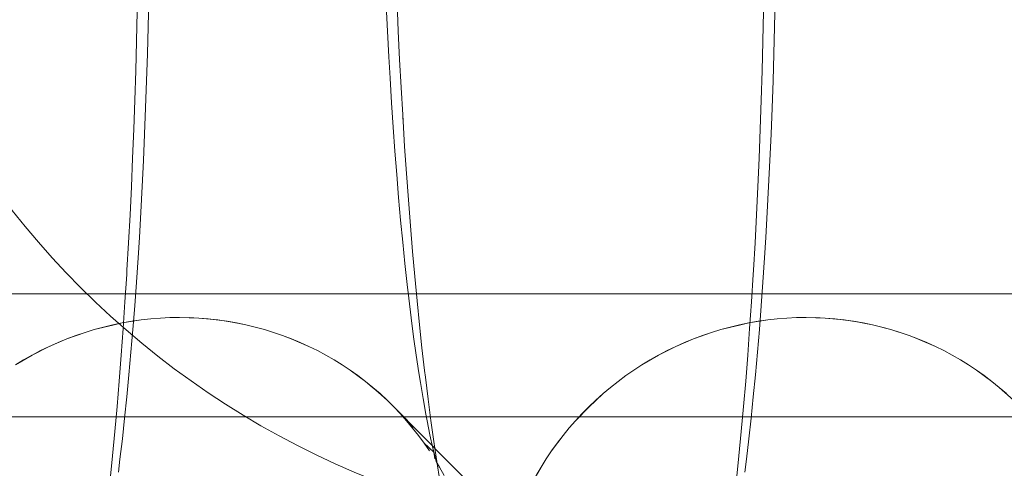
# Model space of a CAD drawing. Units: millimetres. Extents: x 33097 to 40950, y 4976 to 14124.
# Drawn here: x 35674 to 35682, y 9143 to 9147 of the extents above; entities that cross this region are included whole.
import ezdxf

# ---------------------------------------------------------------- set-up
doc = ezdxf.new("R2010")
doc.units = ezdxf.units.MM
doc.header["$MEASUREMENT"] = 0
doc.linetypes.add('Krawędzie ukryte', pattern=[170, 120, -50])
doc.layers.add('zestaw_Nr_pióra__7_Nr_pióra__7_Nr_pióra__7', color=7, linetype='Continuous', lineweight=18)

msp = doc.modelspace()

# ---------------------------------------------------------------- linework, layer by layer
at = {"layer": 'zestaw_Nr_pióra__7_Nr_pióra__7_Nr_pióra__7', "linetype": 'Continuous'}
for p, q in [((35674.9755, 9146.9406), (35674.9705, 9146.7183)), ((35676.9065, 9146.8926), (35676.9166, 9146.6812)), ((35676.9944, 9146.9138), (35677.0044, 9146.6814)), ((35680.0688, 9146.9406), (35680.0638, 9146.7183)), ((35674.8758, 9146.5997), (35674.8812, 9146.8414)), ((35679.9691, 9146.5997), (35679.9745, 9146.8414)), ((35674.9705, 9146.7183), (35674.9647, 9146.4973)), ((35680.0638, 9146.7183), (35680.0579, 9146.4973)), ((35676.9166, 9146.6812), (35676.9275, 9146.4725)), ((35677.0044, 9146.6814), (35677.0154, 9146.4516)), ((35674.8694, 9146.3594), (35674.8758, 9146.5997)), ((35679.9627, 9146.3594), (35679.9691, 9146.5997)), ((35674.9647, 9146.4973), (35674.9579, 9146.2778)), ((35676.9275, 9146.4725), (35676.9374, 9146.2995)), ((35680.0579, 9146.4973), (35680.0512, 9146.2778)), ((35677.0154, 9146.4516), (35677.0273, 9146.2247)), ((35674.8621, 9146.1209), (35674.8694, 9146.3594)), ((35679.9553, 9146.1209), (35679.9627, 9146.3594)), ((35674.9579, 9146.2778), (35674.9503, 9146.0602)), ((35676.9374, 9146.2995), (35676.9497, 9146.0988)), ((35680.0512, 9146.2778), (35680.0436, 9146.0602)), ((35677.0273, 9146.2247), (35677.0401, 9146.0008)), ((35674.8538, 9145.8842), (35674.8621, 9146.1209)), ((35676.9497, 9146.0988), (35676.963, 9145.9012)), ((35679.9471, 9145.8842), (35679.9553, 9146.1209)), ((35674.9503, 9146.0602), (35674.9418, 9145.8445)), ((35677.0401, 9146.0008), (35677.056, 9145.745)), ((35677.0421, 9145.9678), (35677.0401, 9146.0008)), ((35680.0436, 9146.0602), (35680.0351, 9145.8445)), ((35674.8445, 9145.6498), (35674.8538, 9145.8842)), ((35674.9418, 9145.8445), (35674.9324, 9145.6311)), ((35676.963, 9145.9012), (35676.977, 9145.707)), ((35679.9378, 9145.6498), (35679.9471, 9145.8842)), ((35680.0351, 9145.8445), (35680.0257, 9145.6311)), ((35676.977, 9145.707), (35676.9918, 9145.5164)), ((35677.056, 9145.745), (35677.0707, 9145.5257)), ((35674.8344, 9145.4177), (35674.8445, 9145.6498)), ((35674.9324, 9145.6311), (35674.9222, 9145.42)), ((35679.9277, 9145.4177), (35679.9378, 9145.6498)), ((35680.0257, 9145.6311), (35680.0155, 9145.42)), ((35676.9918, 9145.5164), (35677.0073, 9145.3295)), ((35677.0707, 9145.5257), (35677.0862, 9145.3101)), ((35674.8233, 9145.1882), (35674.8344, 9145.4177)), ((35674.9222, 9145.42), (35674.9112, 9145.2116)), ((35679.9166, 9145.1882), (35679.9277, 9145.4177)), ((35680.0155, 9145.42), (35680.0045, 9145.2116)), ((35677.0073, 9145.3295), (35677.0236, 9145.1466)), ((35677.0862, 9145.3101), (35677.1026, 9145.0985)), ((35674.9112, 9145.2116), (35674.8993, 9145.006)), ((35680.0045, 9145.2116), (35679.9926, 9145.006)), ((35674.8113, 9144.9617), (35674.8233, 9145.1882)), ((35677.0236, 9145.1466), (35677.0406, 9144.9677)), ((35679.9046, 9144.9617), (35679.9166, 9145.1882)), ((35677.1026, 9145.0985), (35677.1199, 9144.8911)), ((35674.7984, 9144.7381), (35674.8113, 9144.9617)), ((35674.8993, 9145.006), (35674.8888, 9144.8389)), ((35677.0406, 9144.9677), (35677.0584, 9144.7932)), ((35679.8917, 9144.7381), (35679.9046, 9144.9617)), ((35679.9926, 9145.006), (35679.9821, 9144.8389)), ((35677.1199, 9144.8911), (35677.138, 9144.688)), ((35674.8888, 9144.8389), (35674.8755, 9144.6417)), ((35677.0584, 9144.7932), (35677.0768, 9144.6231)), ((35679.9821, 9144.8389), (35679.9688, 9144.6417)), ((35674.7963, 9144.7049), (35674.7984, 9144.7381)), ((35679.8896, 9144.7049), (35679.8917, 9144.7381)), ((35674.7824, 9144.4825), (35674.7963, 9144.7049)), ((35674.8755, 9144.6417), (35674.8614, 9144.4479)), ((35677.138, 9144.688), (35677.1569, 9144.4895)), ((35679.8757, 9144.4825), (35679.8896, 9144.7049)), ((35679.9688, 9144.6417), (35679.9546, 9144.4479)), ((35677.0768, 9144.6231), (35677.0898, 9144.5105)), ((35674.7676, 9144.2636), (35674.7824, 9144.4825)), ((35677.0898, 9144.5105), (35677.1092, 9144.3516)), ((35677.1569, 9144.4895), (35677.1765, 9144.2957)), ((35679.8609, 9144.2636), (35679.8757, 9144.4825)), ((35674.8614, 9144.4479), (35674.8465, 9144.2577)), ((35679.9546, 9144.4479), (35679.9398, 9144.2577)), ((35674.6839, 9144.2927), (35674.7607, 9144.311)), ((35674.7607, 9144.311), (35674.6841, 9144.2952)), ((35674.7607, 9144.311), (35674.9149, 9144.3354)), ((35674.8376, 9144.3244), (35674.7607, 9144.311)), ((35674.9149, 9144.3354), (35674.8376, 9144.3244)), ((35674.9149, 9144.3354), (35674.9925, 9144.3439)), ((35674.9925, 9144.3439), (35674.9149, 9144.3354)), ((35674.9925, 9144.3439), (35675.0703, 9144.3501)), ((35675.0703, 9144.3501), (35674.9925, 9144.3439)), ((35675.0703, 9144.3501), (35675.1481, 9144.3537)), ((35675.1481, 9144.3537), (35675.0703, 9144.3501)), ((35675.1481, 9144.3537), (35675.226, 9144.355)), ((35675.226, 9144.355), (35675.1481, 9144.3537)), ((35675.226, 9144.355), (35675.3817, 9144.3501)), ((35675.3817, 9144.3501), (35675.226, 9144.355)), ((35675.3039, 9144.3537), (35675.4592, 9144.3439)), ((35675.3817, 9144.3501), (35675.4592, 9144.3439)), ((35675.5365, 9144.3354), (35675.3817, 9144.3501)), ((35675.4592, 9144.3439), (35675.6135, 9144.3244)), ((35675.4592, 9144.3439), (35675.6135, 9144.3244)), ((35675.69, 9144.311), (35675.5365, 9144.3354)), ((35675.6135, 9144.3244), (35675.766, 9144.2952)), ((35675.6135, 9144.3244), (35675.766, 9144.2952)), ((35675.6135, 9144.3244), (35675.69, 9144.311)), ((35675.766, 9144.2952), (35675.69, 9144.311)), ((35677.1092, 9144.3516), (35677.1293, 9144.1976)), ((35679.7772, 9144.2927), (35679.854, 9144.311)), ((35679.854, 9144.311), (35679.7774, 9144.2952)), ((35679.854, 9144.311), (35680.0082, 9144.3354)), ((35679.9309, 9144.3244), (35679.854, 9144.311)), ((35680.0082, 9144.3354), (35679.9309, 9144.3244)), ((35680.0082, 9144.3354), (35680.0858, 9144.3439)), ((35680.0858, 9144.3439), (35680.0082, 9144.3354)), ((35680.0858, 9144.3439), (35680.1635, 9144.3501)), ((35680.1635, 9144.3501), (35680.0858, 9144.3439)), ((35680.1635, 9144.3501), (35680.2414, 9144.3537)), ((35680.2414, 9144.3537), (35680.1635, 9144.3501)), ((35680.2414, 9144.3537), (35680.3193, 9144.355)), ((35680.3193, 9144.355), (35680.2414, 9144.3537)), ((35680.3193, 9144.355), (35680.4749, 9144.3501)), ((35680.4749, 9144.3501), (35680.3193, 9144.355)), ((35680.3972, 9144.3537), (35680.5525, 9144.3439)), ((35680.4749, 9144.3501), (35680.5525, 9144.3439)), ((35680.6298, 9144.3354), (35680.4749, 9144.3501)), ((35680.5525, 9144.3439), (35680.7067, 9144.3244)), ((35680.5525, 9144.3439), (35680.7067, 9144.3244)), ((35680.7833, 9144.311), (35680.6298, 9144.3354)), ((35680.7067, 9144.3244), (35680.8593, 9144.2952)), ((35680.7067, 9144.3244), (35680.8593, 9144.2952)), ((35680.7067, 9144.3244), (35680.7833, 9144.311)), ((35680.8593, 9144.2952), (35680.7833, 9144.311)), ((35674.3104, 9144.1808), (35674.4578, 9144.2336)), ((35674.4578, 9144.2336), (35674.3837, 9144.2084)), ((35674.4578, 9144.2336), (35674.5326, 9144.2565)), ((35674.5326, 9144.2565), (35674.4578, 9144.2336)), ((35674.5326, 9144.2565), (35674.6839, 9144.2927)), ((35674.6081, 9144.277), (35674.5326, 9144.2565)), ((35674.6841, 9144.2952), (35674.6081, 9144.277)), ((35674.7519, 9144.0485), (35674.7676, 9144.2636)), ((35674.8465, 9144.2577), (35674.8308, 9144.0713)), ((35675.766, 9144.2952), (35675.9163, 9144.2565)), ((35675.766, 9144.2952), (35675.8414, 9144.277)), ((35675.8414, 9144.277), (35675.766, 9144.2952)), ((35675.9163, 9144.2565), (35675.8414, 9144.277)), ((35675.9163, 9144.2565), (35675.9903, 9144.2336)), ((35676.0636, 9144.2084), (35675.9163, 9144.2565)), ((35675.9903, 9144.2336), (35676.0636, 9144.2084)), ((35675.9903, 9144.2336), (35676.0636, 9144.2084)), ((35677.1765, 9144.2957), (35677.197, 9144.1069)), ((35679.4036, 9144.1808), (35679.5511, 9144.2336)), ((35679.5511, 9144.2336), (35679.477, 9144.2084)), ((35679.5511, 9144.2336), (35679.6259, 9144.2565)), ((35679.6259, 9144.2565), (35679.5511, 9144.2336)), ((35679.6259, 9144.2565), (35679.7772, 9144.2927)), ((35679.7014, 9144.277), (35679.6259, 9144.2565)), ((35679.7774, 9144.2952), (35679.7014, 9144.277)), ((35679.8452, 9144.0485), (35679.8609, 9144.2636)), ((35679.9398, 9144.2577), (35679.9241, 9144.0713)), ((35680.8593, 9144.2952), (35681.0095, 9144.2565)), ((35680.8593, 9144.2952), (35680.9347, 9144.277)), ((35680.9347, 9144.277), (35680.8593, 9144.2952)), ((35681.0095, 9144.2565), (35680.9347, 9144.277)), ((35681.0095, 9144.2565), (35681.0836, 9144.2336)), ((35681.1569, 9144.2084), (35681.0095, 9144.2565)), ((35681.0836, 9144.2336), (35681.1569, 9144.2084)), ((35681.0836, 9144.2336), (35681.1569, 9144.2084)), ((35674.0959, 9144.0847), (35674.2379, 9144.151)), ((35674.1664, 9144.119), (35674.3104, 9144.1808)), ((35674.2379, 9144.151), (35674.1664, 9144.119)), ((35674.3104, 9144.1808), (35674.2379, 9144.151)), ((35674.3837, 9144.2084), (35674.3104, 9144.1808)), ((35676.0636, 9144.2084), (35676.136, 9144.1808)), ((35676.133, 9144.1807), (35676.0636, 9144.2084)), ((35676.278, 9144.119), (35676.133, 9144.1807)), ((35676.136, 9144.1808), (35676.278, 9144.119)), ((35676.136, 9144.1808), (35676.2075, 9144.151)), ((35676.2075, 9144.151), (35676.278, 9144.119)), ((35677.1293, 9144.1976), (35677.15, 9144.0486)), ((35679.1892, 9144.0847), (35679.3312, 9144.151)), ((35679.2597, 9144.119), (35679.4036, 9144.1808)), ((35679.3312, 9144.151), (35679.2597, 9144.119)), ((35679.4036, 9144.1808), (35679.3312, 9144.151)), ((35679.477, 9144.2084), (35679.4036, 9144.1808)), ((35681.1569, 9144.2084), (35681.2293, 9144.1808)), ((35681.2262, 9144.1807), (35681.1569, 9144.2084)), ((35681.3713, 9144.119), (35681.2262, 9144.1807)), ((35681.2293, 9144.1808), (35681.3713, 9144.119)), ((35681.2293, 9144.1808), (35681.3008, 9144.151)), ((35681.3008, 9144.151), (35681.3713, 9144.119)), ((35674.0264, 9144.0482), (35674.1664, 9144.119)), ((35674.0264, 9144.0482), (35674.0959, 9144.0847)), ((35674.0959, 9144.0847), (35674.0264, 9144.0482)), ((35674.1664, 9144.119), (35674.0959, 9144.0847)), ((35674.8308, 9144.0713), (35674.8145, 9143.8888)), ((35676.278, 9144.119), (35676.3474, 9144.0847)), ((35676.3474, 9144.0847), (35676.278, 9144.119)), ((35676.3474, 9144.0847), (35676.4827, 9144.0096)), ((35676.3474, 9144.0847), (35676.4156, 9144.0482)), ((35676.4156, 9144.0482), (35676.3474, 9144.0847)), ((35677.197, 9144.1069), (35677.2181, 9143.9233)), ((35679.1197, 9144.0482), (35679.2597, 9144.119)), ((35679.1197, 9144.0482), (35679.1892, 9144.0847)), ((35679.1892, 9144.0847), (35679.1197, 9144.0482)), ((35679.2597, 9144.119), (35679.1892, 9144.0847)), ((35679.9241, 9144.0713), (35679.9077, 9143.8888)), ((35681.3713, 9144.119), (35681.4407, 9144.0847)), ((35681.4407, 9144.0847), (35681.3713, 9144.119)), ((35681.4407, 9144.0847), (35681.576, 9144.0096)), ((35681.4407, 9144.0847), (35681.5089, 9144.0482)), ((35681.5089, 9144.0482), (35681.4407, 9144.0847)), ((35673.8911, 9143.9689), (35674.0264, 9144.0482)), ((35673.9581, 9144.0096), (35673.8911, 9143.9689)), ((35674.0264, 9144.0482), (35673.9581, 9144.0096)), ((35674.7354, 9143.8374), (35674.7519, 9144.0485)), ((35676.4827, 9144.0096), (35676.4156, 9144.0482)), ((35676.4827, 9144.0096), (35676.5484, 9143.9689)), ((35676.5484, 9143.9689), (35676.4827, 9144.0096)), ((35677.15, 9144.0486), (35677.1714, 9143.9048)), ((35678.9843, 9143.9689), (35679.1197, 9144.0482)), ((35679.0514, 9144.0096), (35678.9843, 9143.9689)), ((35679.1197, 9144.0482), (35679.0514, 9144.0096)), ((35679.8287, 9143.8374), (35679.8452, 9144.0485)), ((35681.576, 9144.0096), (35681.5089, 9144.0482)), ((35681.576, 9144.0096), (35681.6417, 9143.9689)), ((35681.6417, 9143.9689), (35681.576, 9144.0096)), ((35676.5484, 9143.9689), (35676.6128, 9143.9262)), ((35676.6128, 9143.9262), (35676.5484, 9143.9689)), ((35676.6128, 9143.9262), (35676.7374, 9143.8346)), ((35676.6128, 9143.9262), (35676.6758, 9143.8814)), ((35676.7374, 9143.8346), (35676.6128, 9143.9262)), ((35677.2181, 9143.9233), (35677.2244, 9143.8704)), ((35678.8541, 9143.8814), (35678.9185, 9143.9262)), ((35678.9185, 9143.9262), (35678.8541, 9143.8814)), ((35678.9185, 9143.9262), (35678.9843, 9143.9689)), ((35678.9843, 9143.9689), (35678.9185, 9143.9262)), ((35681.6417, 9143.9689), (35681.7061, 9143.9262)), ((35681.7061, 9143.9262), (35681.6417, 9143.9689)), ((35681.7061, 9143.9262), (35681.8307, 9143.8346)), ((35681.7061, 9143.9262), (35681.7691, 9143.8814)), ((35681.8307, 9143.8346), (35681.7061, 9143.9262)), ((35674.7181, 9143.6305), (35674.7354, 9143.8374)), ((35674.8145, 9143.8888), (35674.7974, 9143.7105)), ((35676.6758, 9143.8814), (35676.7374, 9143.8346)), ((35676.7374, 9143.8346), (35676.7974, 9143.7859)), ((35676.7958, 9143.784), (35676.7374, 9143.8346)), ((35677.1714, 9143.9048), (35677.1837, 9143.8271)), ((35677.2244, 9143.8704), (35677.2465, 9143.6903)), ((35678.7294, 9143.7859), (35678.791, 9143.8346)), ((35678.7929, 9143.8345), (35678.7294, 9143.7859)), ((35678.791, 9143.8346), (35678.8541, 9143.8814)), ((35678.8541, 9143.8814), (35678.7929, 9143.8345)), ((35679.8113, 9143.6305), (35679.8287, 9143.8374)), ((35679.9077, 9143.8888), (35679.8906, 9143.7105)), ((35681.7691, 9143.8814), (35681.8307, 9143.8346)), ((35681.8307, 9143.8346), (35681.8907, 9143.7859)), ((35681.8891, 9143.784), (35681.8307, 9143.8346)), ((35676.8558, 9143.7353), (35676.7958, 9143.784)), ((35676.7974, 9143.7859), (35676.9126, 9143.6829)), ((35676.7974, 9143.7859), (35676.8558, 9143.7353)), ((35677.1837, 9143.8271), (35677.2057, 9143.6956)), ((35678.6694, 9143.7353), (35678.7294, 9143.7859)), ((35678.7294, 9143.7859), (35678.6694, 9143.7353)), ((35681.9491, 9143.7353), (35681.8891, 9143.784)), ((35681.8907, 9143.7859), (35682.0058, 9143.6829)), ((35681.8907, 9143.7859), (35681.9491, 9143.7353)), ((35674.7974, 9143.7105), (35674.7796, 9143.5365)), ((35676.9126, 9143.6829), (35676.8558, 9143.7353)), ((35676.9126, 9143.6829), (35676.9676, 9143.6287)), ((35676.9676, 9143.6287), (35676.9126, 9143.6829)), ((35677.2057, 9143.6956), (35677.2284, 9143.5696)), ((35677.2465, 9143.6903), (35677.2693, 9143.5158)), ((35678.5539, 9143.625), (35678.6694, 9143.7353)), ((35678.5539, 9143.625), (35678.6109, 9143.6829)), ((35678.6109, 9143.6829), (35678.5541, 9143.6287)), ((35678.6694, 9143.7353), (35678.6109, 9143.6829)), ((35679.8906, 9143.7105), (35679.8728, 9143.5365)), ((35674.6999, 9143.4279), (35674.7181, 9143.6305)), ((35676.9676, 9143.6287), (35677.0209, 9143.5727)), ((35678.1388, 9142.4466), (35676.9676, 9143.6287)), ((35678.4456, 9143.5151), (35678.5539, 9143.625)), ((35678.5541, 9143.6287), (35678.4989, 9143.5727)), ((35679.7932, 9143.4279), (35679.8113, 9143.6305)), ((35711.8717, 9143.5467), (35646.8717, 9143.5467)), ((35674.7796, 9143.5365), (35674.7611, 9143.3669)), ((35677.0209, 9143.5727), (35677.0724, 9143.5151)), ((35677.0724, 9143.5151), (35677.1697, 9143.3951)), ((35677.0724, 9143.5151), (35677.122, 9143.4559)), ((35677.2284, 9143.5696), (35677.2391, 9143.5137)), ((35677.2391, 9143.5137), (35677.262, 9143.4005)), ((35677.2693, 9143.5158), (35677.2928, 9143.347)), ((35678.394, 9143.4559), (35678.4456, 9143.5151)), ((35678.4456, 9143.5151), (35678.394, 9143.4559)), ((35678.4989, 9143.5727), (35678.4456, 9143.5151)), ((35679.8728, 9143.5365), (35679.8544, 9143.3669)), ((35674.6809, 9143.2299), (35674.6999, 9143.4279)), ((35678.3443, 9143.3951), (35678.394, 9143.4559)), ((35678.394, 9143.4559), (35678.3443, 9143.3951)), ((35679.7742, 9143.2299), (35679.7932, 9143.4279)), ((35674.7611, 9143.3669), (35674.7416, 9143.202)), ((35677.1697, 9143.3951), (35677.2155, 9143.3328)), ((35677.262, 9143.4005), (35677.2858, 9143.2931)), ((35678.2507, 9143.269), (35678.3443, 9143.3951)), ((35678.3443, 9143.3951), (35678.2965, 9143.3328)), ((35679.8544, 9143.3669), (35679.8349, 9143.202)), ((35677.2155, 9143.3328), (35677.294, 9143.259)), ((35677.2155, 9143.3328), (35677.2592, 9143.269)), ((35677.2858, 9143.2931), (35677.3008, 9143.2325)), ((35677.2928, 9143.347), (35677.317, 9143.184)), ((35678.2069, 9143.2039), (35678.2507, 9143.269)), ((35678.2507, 9143.269), (35678.2069, 9143.2039)), ((35678.2507, 9143.269), (35678.2965, 9143.3328)), ((35678.2965, 9143.3328), (35678.2507, 9143.269)), ((35674.6612, 9143.0368), (35674.6809, 9143.2299)), ((35674.7416, 9143.202), (35674.7286, 9143.0968)), ((35677.294, 9143.259), (35677.301, 9143.2039)), ((35677.3008, 9143.2325), (35677.3133, 9143.1832)), ((35678.1651, 9143.1375), (35678.2069, 9143.2039)), ((35678.2069, 9143.2039), (35678.1651, 9143.1375)), ((35679.7544, 9143.0368), (35679.7742, 9143.2299)), ((35679.8349, 9143.202), (35679.8218, 9143.0968)), ((35677.3133, 9143.1832), (35677.3406, 9143.1375)), ((35677.317, 9143.184), (35677.3418, 9143.0272)), ((35677.3406, 9143.1375), (35677.3781, 9143.0699)), ((35678.0878, 9143.001), (35678.1651, 9143.1375)), ((35678.1651, 9143.1375), (35678.1254, 9143.0699))]:
    msp.add_line(p, q, dxfattribs=at)
at = {"layer": 'zestaw_Nr_pióra__7_Nr_pióra__7_Nr_pióra__7', "linetype": 'Krawędzie ukryte'}
for p, q in [((35711.8717, 9144.5467), (35646.8717, 9144.5467)), ((35699.3717, 9144.5467), (35659.3717, 9144.5467))]:
    msp.add_line(p, q, dxfattribs=at)
at = {"layer": 'zestaw_Nr_pióra__7_Nr_pióra__7_Nr_pióra__7', "linetype": 'Continuous'}
msp.add_arc((35679.3717, 9149.5467), 7, 180, 0, dxfattribs=at)
msp.add_arc((35679.3717, 9149.5467), 7, 180, 0, dxfattribs=at)

doc.saveas('drawing.dxf')
